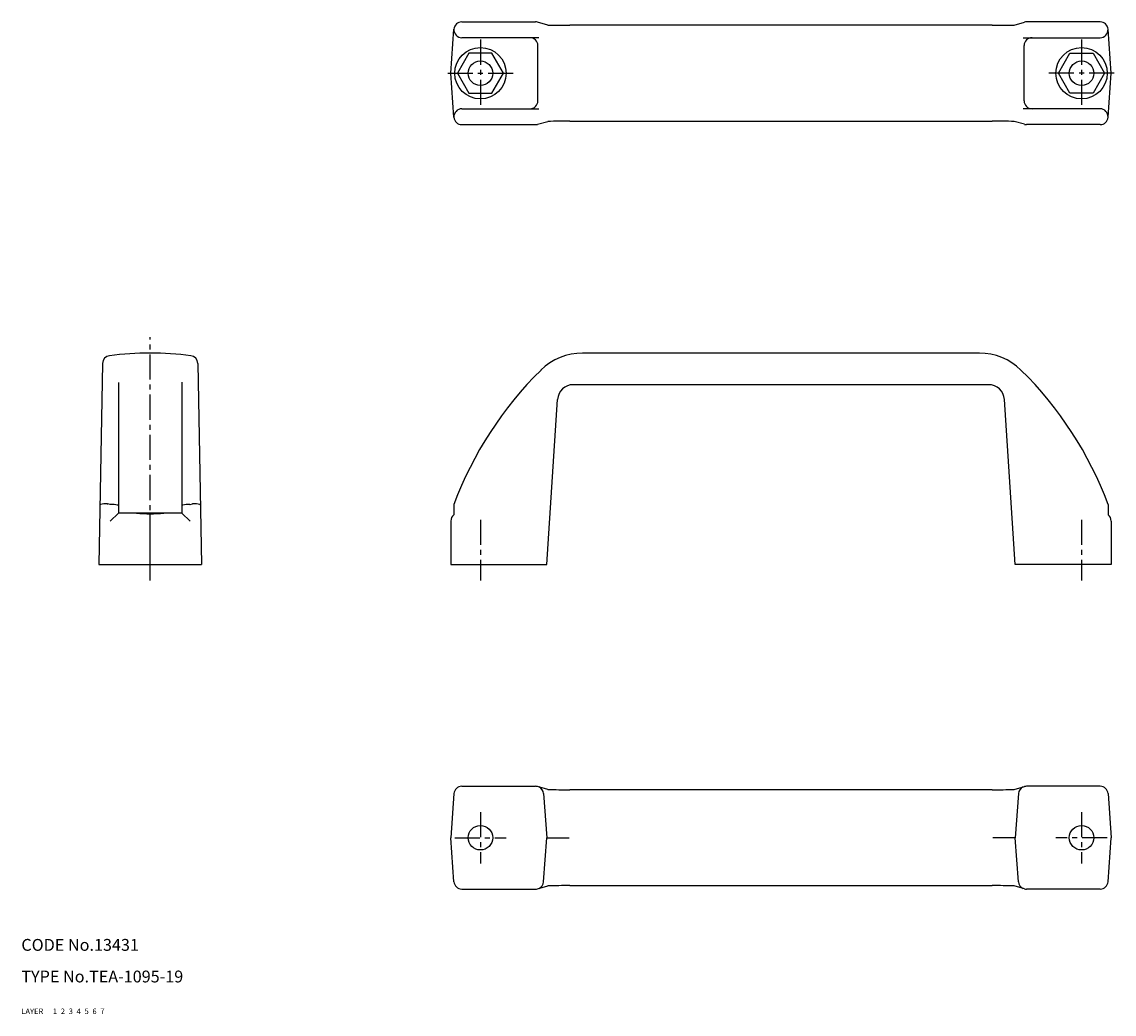
# Model space of a CAD drawing. Extents: x 10 to 605, y 10 to 261.
# Drawn here: x 10 to 286, y 10 to 261 of the extents above; entities that cross this region are included whole.
import ezdxf

# ---------------------------------------------------------------- set-up
doc = ezdxf.new("R2010")
doc.units = 0
doc.header["$MEASUREMENT"] = 0
for name, pattern in [('CENTER', [50.8, 31.75, -6.35, 6.35, -6.35]), ('DASHED', [19.05, 12.7, -6.35]), ('PHANTOM', [63.5, 31.75, -6.35, 6.35, -6.35, 6.35, -6.35])]:
    doc.linetypes.add(name, pattern=pattern)
for name, color, linetype in [('1', 7, 'CONTINUOUS'), ('2', 4, 'CONTINUOUS'), ('3', 2, 'DASHED'), ('4', 1, 'CENTER'), ('5', 6, 'PHANTOM'), ('6', 5, 'CONTINUOUS'), ('7', 3, 'CONTINUOUS')]:
    doc.layers.add(name, color=color, linetype=linetype)
doc.styles.get("Standard").update_dxf_attribs({"font": 'simplex.shx'})

msp = doc.modelspace()

# ---------------------------------------------------------------- linework, layer by layer
at = {"layer": '1', "linetype": 'Continuous'}
for p, q in [((121.39, 260.99), (139.98, 260.99)), ((143.13, 260.19), (140.52, 260.92)), ((255.48, 260.12), (148.72, 260.12)), ((261.06, 260.19), (263.68, 260.92)), ((282.81, 260.99), (264.22, 260.99)), ((118.6, 247.99), (119.39, 259.14)), ((140.83, 256.99), (121.39, 256.99)), ((263.36, 256.99), (282.81, 256.99)), ((285.6, 247.99), (284.8, 259.14)), ((140.62, 240.99), (140.62, 254.99)), ((263.58, 240.99), (263.58, 254.99)), ((123.18, 253.04), (120.27, 247.99)), ((129.01, 253.04), (123.18, 253.04)), ((131.93, 247.99), (129.01, 253.04)), ((272.27, 247.99), (275.18, 253.04)), ((275.18, 253.04), (281.01, 253.04)), ((281.01, 253.04), (283.93, 247.99)), ((119.39, 236.85), (118.6, 247.99)), ((120.27, 247.99), (123.18, 242.94)), ((129.01, 242.94), (131.93, 247.99)), ((275.18, 242.94), (272.27, 247.99)), ((283.93, 247.99), (281.01, 242.94)), ((284.8, 236.85), (285.6, 247.99)), ((123.18, 242.94), (129.01, 242.94)), ((281.01, 242.94), (275.18, 242.94)), ((121.39, 238.99), (140.83, 238.99)), ((282.81, 238.99), (263.36, 238.99)), ((121.39, 234.99), (139.98, 234.99)), ((140.52, 235.07), (143.13, 235.79)), ((148.72, 235.87), (255.48, 235.87)), ((263.68, 235.07), (261.06, 235.79)), ((282.81, 234.99), (264.22, 234.99)), ((252.27, 177.21), (151.92, 177.21)), ((30.53, 174.59), (29.58, 123.71)), ((54.63, 174.59), (55.58, 123.71)), ((34.58, 169.8), (34.58, 169.8)), ((34.58, 169.8), (34.58, 169.77)), ((34.58, 169.8), (34.58, 169.74)), ((34.58, 169.77), (34.58, 169.74)), ((34.58, 169.74), (34.58, 136.71)), ((50.56, 169.81), (50.56, 169.77)), ((50.56, 169.81), (50.56, 169.8)), ((50.56, 169.8), (50.56, 169.74)), ((50.56, 169.77), (50.56, 169.74)), ((50.56, 169.74), (50.57, 136.71)), ((254.6, 169.21), (149.59, 169.21)), ((142.85, 123.71), (145.6, 165.47)), ((261.35, 123.71), (258.59, 165.47)), ((31.72, 139.06), (31.85, 139.05)), ((32.44, 138.94), (31.85, 139.05)), ((32.58, 138.92), (32.44, 138.94)), ((52.57, 138.93), (52.71, 138.94)), ((52.71, 138.94), (53.3, 139.06)), ((53.43, 139.07), (53.3, 139.06)), ((119.39, 138.92), (119.39, 136.3)), ((284.81, 138.92), (284.81, 136.3)), ((34.58, 136.71), (32.44, 134.71)), ((50.57, 136.71), (34.58, 136.71)), ((42.58, 123.71), (42.58, 136.56)), ((50.57, 136.71), (52.72, 134.71)), ((118.6, 134.71), (118.6, 123.71)), ((285.6, 134.71), (285.6, 123.71)), ((29.58, 123.71), (55.58, 123.71)), ((118.6, 123.71), (142.85, 123.71)), ((285.6, 123.71), (261.35, 123.71)), ((121.39, 67.61), (139.98, 67.61)), ((143.14, 66.81), (140.52, 67.54)), ((255.48, 66.74), (148.72, 66.74)), ((261.05, 66.81), (263.68, 67.54)), ((282.81, 67.61), (264.22, 67.61)), ((119.39, 65.76), (118.6, 54.61)), ((142.05, 65.76), (142.85, 54.61)), ((262.15, 65.76), (261.35, 54.61)), ((284.8, 65.76), (285.6, 54.61)), ((119.39, 43.47), (118.6, 54.61)), ((142.05, 43.47), (142.85, 54.61)), ((142.85, 54.61), (148.52, 54.61)), ((261.35, 54.61), (255.68, 54.61)), ((262.15, 43.47), (261.35, 54.61)), ((284.8, 43.47), (285.6, 54.61)), ((121.39, 41.61), (139.98, 41.61)), ((140.52, 41.69), (143.14, 42.42)), ((148.72, 42.49), (255.48, 42.49)), ((263.68, 41.69), (261.05, 42.42)), ((282.81, 41.61), (264.22, 41.61))]:
    msp.add_line(p, q, dxfattribs=at)
for centre, radius in [((126.1, 247.99), 6.5), ((278.1, 247.99), 6.5), ((126.1, 247.99), 3.1), ((278.1, 247.99), 3.1), ((126.1, 54.61), 3.1), ((278.1, 54.61), 3.1)]:
    msp.add_circle(centre, radius, dxfattribs=at)
for centre, radius, start, end in [((121.39, 258.99), 2, 90, 175.9144), ((139.98, 258.98), 2.01, 74.478, 89.9975), ((148.02, 410.22), 150.11, 268.1358, 270.267), ((256.18, 410.22), 150.11, 269.733, 271.8642), ((264.22, 258.98), 2.01, 90.0025, 105.522), ((282.81, 258.99), 2, 4.0856, 90), ((121.39, 258.99), 2, 176.1338, 269.9943), ((138.61, 254.99), 2, 0.0649, 90.0645), ((265.58, 254.99), 2, 89.9355, 179.9351), ((282.81, 258.99), 2, 270.0057, 3.8662), ((138.61, 241), 2, 269.9355, 359.9351), ((265.58, 241), 2, 180.0649, 270.0645), ((121.39, 236.99), 2, 90, 184.0856), ((282.81, 236.99), 2, 355.9144, 90), ((121.39, 236.99), 2, 184.0856, 270), ((139.98, 237), 2.01, 270.0019, 285.5263), ((148.02, 85.63), 150.25, 89.7337, 91.863), ((256.18, 85.63), 150.25, 88.137, 90.2663), ((264.22, 237), 2.01, 254.4737, 269.9981), ((282.81, 236.99), 2, 270, 355.9144), ((42.58, 97.21), 80, 82.5977, 97.4023), ((151.92, 162.21), 15, 90, 134.4818), ((252.27, 162.21), 15, 45.5182, 90), ((32.53, 174.56), 2, 97.4023, 178.9292), ((52.63, 174.56), 2, 1.0708, 82.5977), ((206.58, 106.56), 93, 134.4818, 159.6332), ((197.62, 106.56), 93, 20.3668, 45.5182), ((149.59, 165.21), 4, 90, 176.2277), ((254.6, 165.21), 4, 3.7723, 90), ((30.11, 138.61), 0.276, 103.1769, 153.0514), ((31.5, 133.32), 5.75, 87.7404, 104.6551), ((32.74, 132.23), 6.69, 75.8986, 91.3372), ((34.3, 138.41), 0.316, 27.8344, 77.9362), ((50.85, 138.42), 0.316, 102.0943, 152.1961), ((52.42, 132.24), 6.69, 88.6933, 104.1319), ((53.66, 133.32), 5.75, 75.3754, 92.2901), ((55.05, 138.62), 0.276, 26.979, 76.8535), ((42.84, 183.67), 47.11, 265.4561, 269.6757), ((42.28, 183.67), 47.11, 270.3548, 274.5743), ((120.6, 134.71), 2, 127.1781, 179.9777), ((283.6, 134.71), 2, 0.0223, 52.8219), ((121.39, 65.61), 2, 90, 175.9144), ((139.98, 65.6), 2.01, 74.4737, 89.9981), ((140.06, 65.61), 2, 4.0945, 66.2308), ((148.06, 224.97), 158.23, 268.2192, 270.2374), ((256.14, 224.97), 158.23, 269.7626, 271.7808), ((264.14, 65.61), 2, 113.7692, 175.9055), ((264.22, 65.6), 2.01, 90.0019, 105.5263), ((282.81, 65.61), 2, 4.0856, 90), ((121.39, 43.61), 2, 184.0856, 270), ((139.98, 43.62), 2.01, 270.0025, 285.522), ((140.06, 43.61), 2, 293.7692, 355.9055), ((148.06, -115.74), 158.23, 89.7624, 91.7806), ((256.14, -115.74), 158.23, 88.2194, 90.2376), ((264.14, 43.61), 2, 184.0945, 246.2308), ((264.22, 43.62), 2.01, 254.478, 269.9975), ((282.81, 43.61), 2, 270, 355.9144)]:
    msp.add_arc(centre, radius, start, end, dxfattribs=at)
at = {"layer": '4', "linetype": 'CENTER', "ltscale": 0.2}
for p, q in [((126.1, 256.49), (126.1, 239.49)), ((278.1, 256.49), (278.1, 239.49)), ((117.85, 247.99), (134.6, 247.99)), ((286.35, 247.99), (269.6, 247.99)), ((42.58, 119.71), (42.58, 181.21)), ((126.1, 135.03), (126.1, 119.71)), ((278.1, 135.03), (278.1, 119.71)), ((126.1, 61.11), (126.1, 48.11)), ((278.1, 61.11), (278.1, 48.11)), ((119.6, 54.61), (132.6, 54.61)), ((284.6, 54.61), (271.6, 54.61))]:
    msp.add_line(p, q, dxfattribs=at)

# ---------------------------------------------------------------- texts
at = {"layer": '1', "linetype": 'Continuous', "ltscale": 0.25}
for s, p in [('LAYER', (10, 10)), ('1', (17.98, 10))]:
    msp.add_text(s, height=1.4, dxfattribs=at).set_placement(p)
at = {"layer": '2', "linetype": 'Continuous', "ltscale": 0.25}
msp.add_text('2', height=1.4, dxfattribs=at).set_placement((19.98, 10))
at = {"layer": '3', "linetype": 'DASHED', "ltscale": 0.25}
msp.add_text('3', height=1.4, dxfattribs=at).set_placement((21.98, 10))
at = {"layer": '4', "linetype": 'CENTER', "ltscale": 0.25}
msp.add_text('4', height=1.4, dxfattribs=at).set_placement((23.98, 10))
at = {"layer": '5', "linetype": 'PHANTOM', "ltscale": 0.25}
msp.add_text('5', height=1.4, dxfattribs=at).set_placement((25.98, 10))
at = {"layer": '6', "linetype": 'Continuous', "ltscale": 0.25}
msp.add_text('6', height=1.4, dxfattribs=at).set_placement((27.98, 10))
at = {"layer": '7', "linetype": 'Continuous', "ltscale": 0.25}
for s, height, p in [('CODE No.13431', 3, (10, 26)), ('TYPE No.TEA-1095-19', 3, (10, 18)), ('7', 1.4, (29.98, 10))]:
    msp.add_text(s, height=height, dxfattribs=at).set_placement(p)

doc.saveas('drawing.dxf')
